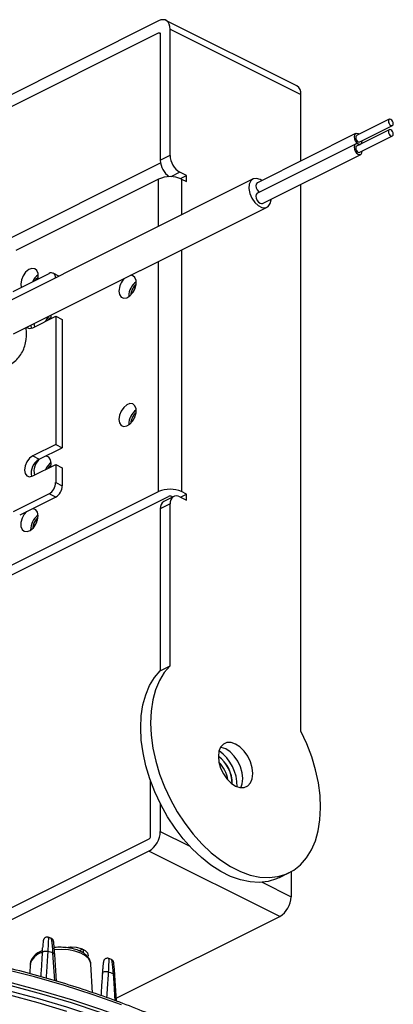
# Model space of a CAD drawing. Extents: x 25 to 435, y 25 to 312.
# Drawn here: x 313 to 329, y 204 to 246 of the extents above; entities that cross this region are included whole.
import ezdxf

# ---------------------------------------------------------------- set-up
doc = ezdxf.new("R2010")
doc.units = 0
doc.header["$LTSCALE"] = 5
doc.layers.get('0').update_dxf_attribs({"linetype": 'CONTINUOUS'})

msp = doc.modelspace()

# ---------------------------------------------------------------- linework, layer by layer
for p, q in [((318.953, 246.379), (306.367, 240.086)), ((324.923, 243.571), (319.266, 246.399)), ((319.448, 240.565), (319.448, 246.021)), ((319.448, 246.021), (325.105, 243.192)), ((306.367, 239.566), (318.953, 245.86)), ((318.953, 245.86), (319.023, 245.825)), ((319.024, 245.808), (319.024, 240.353)), ((325.105, 240.323), (325.105, 243.192)), ((328.927, 242.122), (327.513, 241.415)), ((327.647, 241.147), (329.061, 241.854)), ((327.468, 241.505), (323.226, 239.383)), ((328.927, 241.672), (327.513, 240.965)), ((327.647, 240.697), (329.061, 241.404)), ((327.468, 241.054), (323.226, 238.933)), ((327.62, 241.022), (327.692, 241.057)), ((319.024, 240.353), (319.448, 240.565)), ((323.449, 238.486), (327.692, 240.607)), ((312.024, 236.738), (319.033, 240.243)), ((319.873, 239.833), (319.486, 239.64)), ((320.155, 239.691), (319.873, 239.833)), ((319.893, 239.56), (320.155, 239.691)), ((320.155, 239.432), (320.155, 239.691)), ((323.033, 239.543), (312.073, 234.063)), ((318.953, 239.538), (312.78, 236.451)), ((318.953, 237.503), (318.953, 239.538)), ((319.943, 239.538), (320.155, 239.432)), ((319.943, 239.538), (319.943, 237.998)), ((325.105, 215.672), (325.105, 239.314)), ((312.681, 232.846), (323.642, 238.326)), ((319.943, 236.477), (319.943, 226.028)), ((318.953, 226.028), (318.953, 235.982)), ((312.66, 234.682), (314.216, 235.46)), ((314.642, 235.347), (314.395, 235.471)), ((312.992, 234.998), (313.013, 234.859)), ((317.659, 234.483), (317.66, 234.453)), ((313.509, 233.114), (314.499, 233.609)), ((313.558, 233.289), (313.579, 233.15)), ((314.499, 233.609), (314.499, 228.067)), ((314.499, 233.609), (314.781, 233.468)), ((314.781, 233.468), (314.781, 227.925)), ((313.459, 233.094), (313.438, 233.225)), ((317.659, 228.94), (317.66, 228.91)), ((314.499, 228.067), (313.509, 227.572)), ((313.792, 227.431), (314.781, 227.925)), ((314.499, 228.067), (314.781, 227.925)), ((313.509, 227.572), (313.792, 227.431)), ((313.509, 226.706), (314.499, 227.201)), ((314.287, 227.095), (314.308, 227.256)), ((314.499, 227.201), (314.499, 226.421)), ((314.499, 227.201), (314.781, 227.059)), ((314.781, 227.059), (314.781, 226.28)), ((311.953, 222.528), (318.953, 226.028)), ((314.499, 226.421), (314.781, 226.28)), ((320.155, 225.922), (319.943, 226.028)), ((312.377, 222.315), (319.378, 225.816)), ((314.216, 225.934), (312.66, 225.156)), ((314.499, 225.792), (312.943, 225.014)), ((314.499, 225.792), (314.216, 225.934)), ((319.604, 225.82), (319.18, 225.608)), ((319.557, 225.797), (319.519, 225.816)), ((319.873, 225.803), (320.155, 225.662)), ((319.896, 225.792), (320.155, 225.922)), ((320.155, 225.662), (320.155, 225.922)), ((319.448, 225.496), (319.024, 225.284)), ((319.024, 225.284), (319.024, 218.288)), ((319.448, 218.501), (319.448, 225.496)), ((319.024, 218.288), (319.448, 218.501)), ((318.6, 211.129), (318.6, 213.523)), ((319.024, 212.533), (319.024, 211.341)), ((319.024, 211.341), (320.279, 210.713)), ((318.529, 211.007), (309.314, 206.399)), ((318.529, 210.487), (311.829, 207.137)), ((324.186, 207.659), (318.529, 210.487)), ((324.178, 209.346), (324.602, 209.558)), ((324.681, 209.599), (324.681, 208.512)), ((323.426, 209.14), (324.681, 208.512)), ((317.12, 204.126), (324.186, 207.659)), ((314.294, 206.726), (314.18, 206.763)), ((313.926, 206.188), (313.836, 206.148)), ((314.53, 204.866), (314.458, 206.014)), ((314.458, 206.014), (314.459, 206.012)), ((315.162, 206.283), (315.162, 206.346)), ((315.162, 206.334), (315.173, 206.346)), ((315.211, 206.269), (315.186, 206.347)), ((315.675, 206.256), (315.517, 206.177)), ((315.701, 206.077), (315.701, 206.244)), ((313.401, 205.605), (313.376, 205.192)), ((313.401, 205.605), (313.401, 205.59)), ((316.095, 204.367), (316.02, 205.605)), ((316.908, 205.797), (316.796, 205.843)), ((317.128, 204.001), (317.058, 205.114)), ((317.059, 205.111), (317.058, 205.114))]:
    msp.add_line(p, q)
at = {"flags": 128}
for points in [[(319.448, 246.021), (319.439, 246.134), (319.411, 246.234), (319.365, 246.316), (319.303, 246.377), (319.228, 246.415), (319.143, 246.428), (319.05, 246.416), (318.953, 246.379)], [(318.953, 245.86), (318.967, 245.865), (318.98, 245.867), (318.993, 245.865), (319.003, 245.859), (319.012, 245.851), (319.019, 245.839), (319.023, 245.825), (319.024, 245.808)], [(328.994, 242.118), (328.954, 242.128), (328.919, 242.118), (328.896, 242.087), (328.888, 242.041), (328.896, 241.987), (328.919, 241.934), (328.954, 241.888), (328.994, 241.858), (329.035, 241.848), (329.069, 241.859), (329.092, 241.889), (329.1, 241.935), (329.092, 241.989), (329.069, 242.043), (329.035, 242.088), (328.994, 242.118)], [(327.623, 241.47), (327.58, 241.498), (327.512, 241.515), (327.455, 241.497), (327.417, 241.446), (327.403, 241.369), (327.417, 241.28), (327.455, 241.19), (327.512, 241.115), (327.58, 241.065), (327.648, 241.047), (327.705, 241.065), (327.743, 241.117), (327.757, 241.193), (327.757, 241.202)], [(327.513, 241.415), (327.505, 241.41), (327.482, 241.38), (327.474, 241.334), (327.482, 241.28), (327.505, 241.227), (327.539, 241.181), (327.58, 241.151), (327.621, 241.141), (327.647, 241.147)], [(328.994, 241.668), (328.954, 241.678), (328.919, 241.667), (328.896, 241.637), (328.888, 241.591), (328.896, 241.537), (328.919, 241.483), (328.954, 241.438), (328.994, 241.408), (329.035, 241.398), (329.069, 241.408), (329.092, 241.439), (329.1, 241.485), (329.092, 241.539), (329.069, 241.592), (329.035, 241.638), (328.994, 241.668)], [(327.62, 241.022), (327.58, 241.047), (327.512, 241.065), (327.455, 241.046), (327.417, 240.995), (327.403, 240.919), (327.417, 240.83), (327.455, 240.74), (327.512, 240.665), (327.58, 240.614), (327.648, 240.597), (327.705, 240.615), (327.743, 240.666), (327.757, 240.742), (327.757, 240.751)], [(327.513, 240.965), (327.505, 240.96), (327.482, 240.929), (327.474, 240.884), (327.482, 240.83), (327.505, 240.776), (327.539, 240.731), (327.58, 240.701), (327.621, 240.69), (327.647, 240.697)], [(323.414, 239.478), (323.337, 239.523), (323.181, 239.57), (323.042, 239.547), (322.935, 239.458), (322.871, 239.312), (322.858, 239.126), (322.897, 238.918), (322.984, 238.713), (323.109, 238.531), (323.258, 238.393), (323.417, 238.314), (323.566, 238.302), (323.691, 238.359), (323.778, 238.478), (323.817, 238.646), (323.818, 238.67)], [(323.226, 239.383), (323.212, 239.375), (323.174, 239.324), (323.161, 239.248), (323.174, 239.159), (323.212, 239.069), (323.27, 238.994), (323.297, 238.969)], [(323.226, 238.933), (323.212, 238.925), (323.174, 238.874), (323.161, 238.798), (323.174, 238.708), (323.212, 238.619), (323.27, 238.543), (323.337, 238.493), (323.405, 238.476), (323.449, 238.486)], [(313.721, 235.213), (313.736, 235.286), (313.736, 235.454), (313.686, 235.587), (313.593, 235.665), (313.47, 235.679), (313.333, 235.626), (313.2, 235.513), (313.09, 235.357), (313.018, 235.177), (312.992, 234.998), (312.992, 234.998)], [(317.235, 234.695), (317.26, 234.542), (317.333, 234.435), (317.443, 234.388), (317.575, 234.408), (317.712, 234.492), (317.836, 234.629), (317.929, 234.8), (317.978, 234.982), (317.978, 235.151), (317.929, 235.283), (317.836, 235.361), (317.745, 235.378)], [(313.619, 235.161), (313.683, 235.239), (313.736, 235.285)], [(313.626, 235.165), (313.687, 235.238), (313.735, 235.28)], [(317.862, 234.668), (317.907, 234.77), (317.932, 234.81)], [(314.184, 233.452), (314.249, 233.53), (314.301, 233.576)], [(314.192, 233.456), (314.252, 233.529), (314.301, 233.571)], [(314.287, 233.504), (314.301, 233.577), (314.308, 233.659)], [(313.244, 233.128), (313.259, 233.116), (313.373, 233.08), (313.509, 233.114)], [(317.235, 229.152), (317.26, 228.999), (317.333, 228.892), (317.443, 228.845), (317.575, 228.865), (317.712, 228.95), (317.836, 229.086), (317.929, 229.257), (317.978, 229.44), (317.978, 229.608), (317.929, 229.741), (317.836, 229.819), (317.712, 229.832), (317.575, 229.779), (317.443, 229.667), (317.333, 229.51), (317.26, 229.331), (317.235, 229.152)], [(317.862, 229.125), (317.907, 229.228), (317.932, 229.267)], [(313.509, 227.572), (313.373, 227.471), (313.259, 227.32), (313.182, 227.141), (313.155, 226.962), (313.182, 226.81), (313.259, 226.708), (313.373, 226.671), (313.509, 226.706)], [(314.308, 227.256), (314.282, 227.409), (314.21, 227.516), (314.1, 227.563), (314.057, 227.563)], [(314.184, 227.044), (314.249, 227.122), (314.301, 227.168)], [(314.192, 227.047), (314.252, 227.12), (314.301, 227.163)], [(319.873, 225.803), (319.79, 225.835), (319.71, 225.845), (319.637, 225.834), (319.573, 225.801), (319.52, 225.749), (319.481, 225.678), (319.457, 225.593), (319.448, 225.496)], [(313.243, 225.164), (313.141, 225.047), (313.049, 224.876), (312.999, 224.694), (312.999, 224.525), (313.049, 224.393), (313.141, 224.314), (313.265, 224.301), (313.402, 224.354), (313.534, 224.466), (313.644, 224.623), (313.717, 224.802), (313.742, 224.981), (313.742, 224.981)], [(313.742, 224.981), (313.717, 225.134), (313.644, 225.241), (313.534, 225.288), (313.492, 225.289)], [(313.619, 224.579), (313.665, 224.682), (313.69, 224.721)], [(319.448, 218.501), (319.195, 218.207), (318.984, 217.859), (318.816, 217.462), (318.696, 217.021), (318.623, 216.542), (318.6, 216.032), (318.626, 215.497), (318.701, 214.945), (318.825, 214.383), (318.995, 213.819), (319.209, 213.26), (319.465, 212.714), (319.758, 212.188), (320.085, 211.689), (320.442, 211.224), (320.823, 210.799), (321.224, 210.42), (321.64, 210.092), (322.063, 209.82), (322.49, 209.606), (322.914, 209.455), (323.329, 209.368), (323.73, 209.346), (324.112, 209.389), (324.468, 209.497), (324.796, 209.669), (325.089, 209.902), (325.344, 210.192), (325.559, 210.537), (325.729, 210.931), (325.852, 211.37), (325.927, 211.846), (325.954, 212.355), (325.93, 212.888), (325.858, 213.44), (325.737, 214.001), (325.57, 214.565), (325.358, 215.125), (325.105, 215.672)], [(324.178, 209.346), (324.044, 209.285), (323.687, 209.177), (323.306, 209.133), (322.905, 209.156), (322.49, 209.243), (322.066, 209.394), (321.639, 209.608), (321.215, 209.88), (320.8, 210.208), (320.399, 210.587), (320.018, 211.012), (319.661, 211.477), (319.334, 211.975), (319.04, 212.502), (318.785, 213.048), (318.571, 213.607), (318.401, 214.171), (318.277, 214.733), (318.202, 215.285), (318.176, 215.82), (318.199, 216.33), (318.271, 216.809), (318.392, 217.249), (318.559, 217.646), (318.771, 217.994), (319.024, 218.288)], [(323.019, 213.838), (322.994, 214.086), (322.92, 214.342), (322.802, 214.589), (322.648, 214.811), (322.469, 214.991), (322.277, 215.118), (322.085, 215.183), (321.906, 215.182), (321.752, 215.114), (321.634, 214.985), (321.56, 214.803), (321.534, 214.58), (321.56, 214.332), (321.634, 214.076), (321.752, 213.828), (321.906, 213.607), (322.085, 213.427), (322.277, 213.3), (322.469, 213.234), (322.648, 213.236), (322.802, 213.303), (322.92, 213.433), (322.994, 213.615), (323.019, 213.838)], [(322.595, 213.626), (322.57, 213.874), (322.496, 214.13), (322.378, 214.377), (322.224, 214.599), (322.045, 214.779), (321.853, 214.906), (321.66, 214.971), (321.628, 214.976)], [(322.501, 213.23), (322.57, 213.403), (322.595, 213.626)], [(299.624, 206.444), (301.122, 206.401), (302.615, 206.323), (304.099, 206.208), (305.57, 206.059), (307.025, 205.874), (308.461, 205.654), (309.874, 205.401), (311.261, 205.113), (312.618, 204.793), (313.944, 204.441), (315.234, 204.057), (316.486, 203.643), (317.697, 203.199), (318.864, 202.727), (319.984, 202.227)], [(319.916, 202.101), (318.799, 202.599), (317.636, 203.07), (316.429, 203.512), (315.181, 203.925), (313.895, 204.308), (312.574, 204.659), (311.22, 204.978), (309.838, 205.264), (308.429, 205.517), (306.998, 205.736), (305.548, 205.92), (304.081, 206.07), (302.602, 206.184), (301.114, 206.262), (299.62, 206.305)], [(299.62, 206.105), (301.093, 206.062), (302.561, 205.985), (304.019, 205.872), (305.465, 205.725), (306.895, 205.543), (308.306, 205.327), (309.694, 205.078), (311.057, 204.795), (312.392, 204.481), (313.695, 204.135), (314.963, 203.758), (316.194, 203.351), (317.384, 202.915), (318.532, 202.451), (319.633, 201.96)], [(313.919, 206.082), (313.924, 206.105), (313.941, 206.127), (313.967, 206.146), (314, 206.16), (314.039, 206.168), (314.081, 206.169), (314.122, 206.164), (314.161, 206.152)], [(314.458, 204.888), (314.408, 205.68), (314.382, 206.084)], [(316.02, 205.605), (316.007, 205.68), (315.928, 205.827), (315.784, 205.961), (315.582, 206.074), (315.332, 206.162), (315.05, 206.218), (314.749, 206.24), (314.446, 206.227), (314.439, 206.226)], [(314.93, 206.318), (315.145, 206.345), (315.387, 206.335), (315.607, 206.284), (315.779, 206.198), (315.882, 206.087), (315.903, 205.966), (315.892, 205.927)], [(315.162, 206.334), (315.171, 206.345), (315.173, 206.346)], [(314.989, 203.551), (313.738, 203.93), (312.453, 204.278), (311.136, 204.594), (309.79, 204.879), (308.418, 205.132), (307.024, 205.351), (305.61, 205.536), (304.18, 205.687), (302.738, 205.804), (301.285, 205.886), (299.827, 205.933), (298.365, 205.946), (296.905, 205.923), (295.448, 205.865), (293.998, 205.772), (292.559, 205.645), (291.133, 205.483), (289.725, 205.287), (288.337, 205.058), (286.973, 204.796), (285.636, 204.501), (284.328, 204.175), (283.053, 203.817)], [(317.339, 203.844), (316.126, 204.276), (314.874, 204.679), (313.584, 205.051), (312.26, 205.392)], [(316.518, 205.199), (316.525, 205.223), (316.543, 205.247), (316.571, 205.267), (316.608, 205.281), (316.65, 205.287), (316.693, 205.287), (316.736, 205.279), (316.775, 205.264)], [(317.069, 204.023), (317.022, 204.774), (316.996, 205.179)]]:
    msp.add_lwpolyline(points, dxfattribs=at)
for centre, radius, start, end in [((324.718, 243.239), 0.39, 353.0886, 58.241), ((320.317, 240.579), 0.869, 180.9677, 239.2421), ((319.905, 240.371), 0.881, 181.2031, 236.1274), ((319.448, 238.421), 1.222, 66.102, 113.898), ((314.189, 234.782), 0.766, 125.7522, 155.6664), ((314.311, 235.298), 0.188, 353.1514, 120.4533), ((318.04, 234.669), 0.805, 134.5397, 178.1876), ((318.446, 234.463), 0.787, 125.9613, 178.5696), ((318.337, 234.519), 0.586, 127.7708, 179.099), ((318.353, 234.511), 0.599, 128.8726, 177.9974), ((314.797, 233.048), 0.814, 136.5672, 155.3046), ((318.446, 228.921), 0.787, 125.9612, 178.5696), ((318.337, 228.976), 0.586, 127.7712, 179.0986), ((318.353, 228.968), 0.599, 128.8725, 177.9973), ((314.124, 226.835), 0.682, 119.1978, 192.6623), ((314.272, 226.9), 0.711, 130.6575, 192.8953), ((314.731, 226.683), 0.737, 125.1527, 156.2657), ((313.92, 226.431), 0.579, 300.7579, 359.0321), ((314.202, 226.29), 0.579, 300.7579, 359.0321), ((319.448, 224.911), 1.222, 66.102, 113.898), ((319.356, 225.324), 0.334, 121.76, 186.9109), ((319.448, 225.656), 0.175, 66.102, 113.8976), ((314.185, 224.385), 0.768, 125.3239, 181.546), ((314.094, 224.43), 0.586, 127.7713, 179.0986), ((314.11, 224.422), 0.599, 128.8725, 177.9975), ((320.678, 213.409), 1.457, 359.1452, 53.9849), ((320.673, 213.407), 1.459, 359.347, 53.7831), ((320.44, 213.29), 1.907, 359.3509, 53.7792), ((320.654, 213.398), 1.3, 7.2662, 45.8639), ((318.011, 211.358), 1.013, 300.7578, 359.0322), ((318.455, 211.131), 0.145, 300.7584, 359.031), ((323.668, 208.529), 1.013, 300.7578, 359.0322), ((314.08, 205.42), 0.704, 104.5543, 164.755), ((301.745, 165.132), 42.857, 72.8504, 73.1603), ((314.369, 205.994), 0.0918, 13.1672, 81.6119), ((303.744, 170.944), 36.71, 68.8392, 69.2099), ((316.976, 205.097), 0.0839, 11.2391, 76.0743)]:
    msp.add_arc(centre, radius, start, end)
for points, knots in [([(312.486, 231.498), (312.566, 231.545), (312.725, 231.638), (312.918, 231.838), (313.069, 232.068), (313.172, 232.324), (313.226, 232.577), (313.239, 232.816), (313.235, 232.988), (313.214, 233.085), (313.209, 233.11)], [0, 0, 0, 0, 0.145931, 0.292557, 0.436811, 0.582009, 0.731421, 0.847119, 0.960522, 1, 1, 1, 1]), ([(328.997, 195.029), (328.892, 195.238), (328.673, 195.676), (328.264, 196.333), (327.788, 197.001), (327.251, 197.657), (326.656, 198.3), (326.003, 198.929), (325.296, 199.542), (324.534, 200.138), (323.72, 200.716), (322.855, 201.275), (321.941, 201.814), (320.98, 202.331), (319.974, 202.826), (318.924, 203.297), (317.834, 203.744), (316.705, 204.166), (315.54, 204.561), (314.341, 204.93), (313.11, 205.272), (311.849, 205.585), (310.563, 205.87), (309.252, 206.125), (307.919, 206.35), (306.568, 206.545), (305.201, 206.71), (303.82, 206.844), (302.429, 206.944), (301.295, 207.006), (300.624, 207.023), (300.421, 207.028)], [0, 0, 0, 0, 0.031933, 0.067085, 0.102282, 0.137519, 0.172787, 0.20808, 0.243389, 0.278709, 0.314035, 0.349364, 0.384692, 0.420018, 0.45534, 0.490658, 0.525971, 0.56128, 0.596584, 0.631884, 0.66718, 0.702473, 0.737761, 0.773047, 0.80833, 0.843611, 0.878889, 0.914166, 0.949442, 0.984717, 1, 1, 1, 1]), ([(314.179, 206.762), (314.164, 206.766), (314.13, 206.776), (314.076, 206.765), (314.033, 206.741), (314.004, 206.712), (313.987, 206.686), (313.977, 206.664), (313.97, 206.64), (313.963, 206.607), (313.955, 206.546), (313.945, 206.446), (313.938, 206.349), (313.935, 206.313)], [0, 0, 0, 0, 0.039548, 0.092272, 0.134248, 0.170698, 0.203598, 0.237003, 0.28409, 0.385343, 0.6095, 0.85368, 1, 1, 1, 1]), ([(314.178, 206.757), (314.179, 206.756), (314.183, 206.756), (314.183, 206.66), (314.177, 206.465), (314.165, 206.243), (314.161, 206.152)], [0, 0, 0, 0, 0.160039, 0.407211, 0.756567, 1, 1, 1, 1]), ([(314.382, 206.084), (314.374, 206.208), (314.356, 206.454), (314.326, 206.657), (314.304, 206.747), (314.294, 206.726), (314.294, 206.725)], [0, 0, 0, 0, 0.3256, 0.648799, 0.986753, 1, 1, 1, 1]), ([(314.457, 206.027), (314.455, 206.061), (314.448, 206.173), (314.437, 206.324), (314.425, 206.472), (314.415, 206.553), (314.408, 206.594), (314.401, 206.621), (314.388, 206.653), (314.364, 206.686), (314.332, 206.714), (314.305, 206.722), (314.294, 206.725)], [0, 0, 0, 0, 0.084013, 0.283095, 0.485825, 0.693548, 0.80846, 0.872722, 0.905227, 0.937429, 0.976149, 1, 1, 1, 1]), ([(313.836, 206.148), (313.799, 206.127), (313.689, 206.068), (313.549, 205.952), (313.445, 205.796), (313.397, 205.669), (313.405, 205.598), (313.407, 205.583)], [0, 0, 0, 0, 0.153888, 0.451481, 0.700747, 0.935375, 1, 1, 1, 1]), ([(313.919, 206.082), (313.911, 205.969), (313.889, 205.628), (313.867, 205.287), (313.852, 205.06)], [0, 0, 0, 0, 0.333491, 1, 1, 1, 1]), ([(313.918, 206.079), (313.924, 206.169), (313.93, 206.26), (313.935, 206.312), (313.935, 206.313)], [0, 0, 0, 0, 0.988334, 1, 1, 1, 1]), ([(314.161, 206.152), (314.155, 206.068), (314.13, 205.682), (314.105, 205.297), (314.085, 204.995)], [0, 0, 0, 0, 0.218862, 1, 1, 1, 1]), ([(316.019, 205.601), (316.019, 205.604), (316.026, 205.664), (315.982, 205.781), (315.889, 205.932), (315.74, 206.063), (315.544, 206.175), (315.302, 206.261), (315.029, 206.316), (314.744, 206.334), (314.542, 206.333), (314.445, 206.316), (314.438, 206.314)], [0, 0, 0, 0, 0.005426, 0.116527, 0.226716, 0.343996, 0.470784, 0.601848, 0.732069, 0.86131, 0.990274, 1, 1, 1, 1]), ([(316.798, 205.84), (316.794, 205.842), (316.774, 205.855), (316.726, 205.86), (316.67, 205.849), (316.627, 205.823), (316.6, 205.795), (316.584, 205.768), (316.574, 205.746), (316.567, 205.72), (316.56, 205.682), (316.55, 205.608), (316.537, 205.465), (316.527, 205.326), (316.52, 205.219), (316.518, 205.194)], [0, 0, 0, 0, 0.009405, 0.050496, 0.091749, 0.124902, 0.154037, 0.180887, 0.20999, 0.254823, 0.354064, 0.561337, 0.745328, 0.940868, 1, 1, 1, 1]), ([(316.786, 205.82), (316.789, 205.822), (316.796, 205.825), (316.793, 205.636), (316.78, 205.386), (316.775, 205.264)], [0, 0, 0, 0, 0.281065, 0.649841, 1, 1, 1, 1]), ([(316.996, 205.179), (316.988, 205.297), (316.971, 205.531), (316.94, 205.724), (316.918, 205.818), (316.907, 205.794), (316.906, 205.792)], [0, 0, 0, 0, 0.318771, 0.634147, 0.969019, 1, 1, 1, 1]), ([(317.058, 205.125), (317.056, 205.152), (317.049, 205.257), (317.039, 205.4), (317.026, 205.545), (317.018, 205.624), (317.009, 205.669), (317.004, 205.697), (316.983, 205.739), (316.955, 205.773), (316.925, 205.789), (316.91, 205.797)], [0, 0, 0, 0, 0.071781, 0.269243, 0.471199, 0.67999, 0.796881, 0.889813, 0.923649, 0.959974, 1, 1, 1, 1]), ([(316.518, 205.199), (316.512, 205.093), (316.491, 204.775), (316.47, 204.456), (316.456, 204.244)], [0, 0, 0, 0, 0.333631, 1, 1, 1, 1]), ([(316.775, 205.264), (316.769, 205.181), (316.745, 204.813), (316.72, 204.445), (316.702, 204.161)], [0, 0, 0, 0, 0.226745, 1, 1, 1, 1])]:
    msp.add_open_spline(points, degree=3, knots=knots)

doc.saveas('drawing.dxf')
